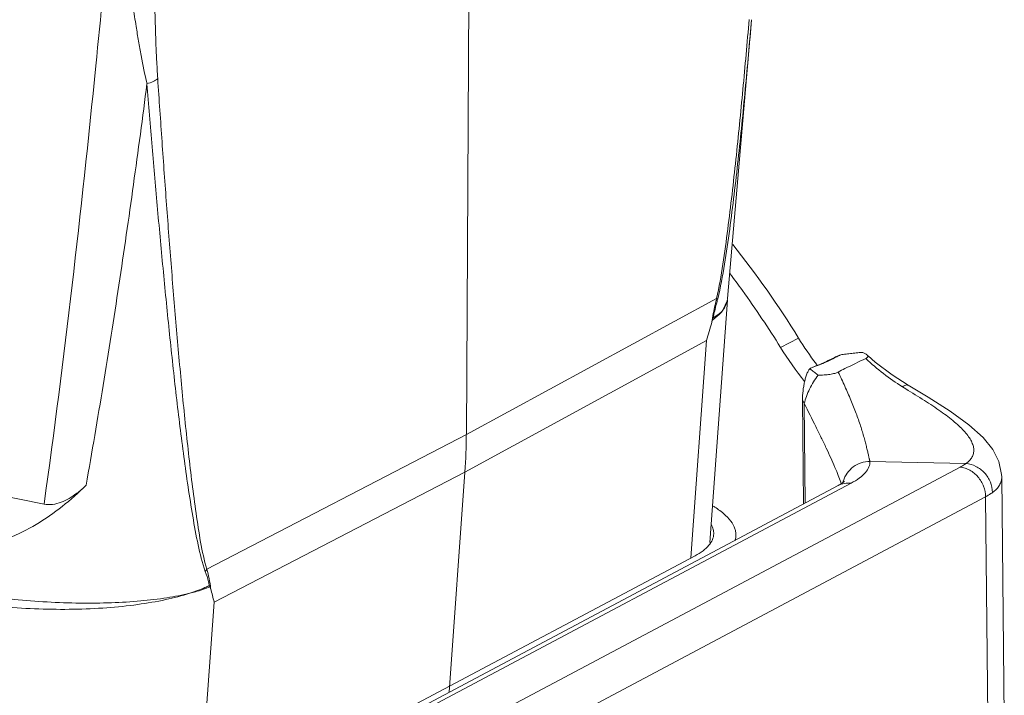
# Model space of a CAD drawing. Units: millimetres. Extents: x 849 to 1443, y 588 to 1008.
# Drawn here: x 981 to 1017, y 661 to 685 of the extents above; entities that cross this region are included whole.
import ezdxf

# ---------------------------------------------------------------- set-up
doc = ezdxf.new("R2010")
doc.units = ezdxf.units.MM
doc.header["$LTSCALE"] = 65.395
doc.layers.get('0').update_dxf_attribs({"linetype": 'CONTINUOUS', "lineweight": 30})

msp = doc.modelspace()

# ---------------------------------------------------------------- linework, layer by layer
at = {"color": 7, "linetype": 'Continuous', "lineweight": 15}
for p, q in [((997.465, 670.204), (997.59, 691.605)), ((1007.692, 685.07), (1006.828, 675.071)), ((997.465, 670.204), (1006.436, 675.078)), ((1006.436, 675.082), (1006.431, 675.057)), ((1006.473, 675.048), (1006.478, 675.069)), ((1006.824, 675.014), (1006.2, 666.327)), ((1006.667, 674.663), (1006.824, 675.013)), ((1006.289, 674.304), (1006.316, 674.38)), ((1008.732, 673.318), (1009.376, 673.66)), ((1006.079, 673.572), (997.413, 668.857)), ((1005.52, 665.781), (1006.079, 673.572)), ((1010.704, 672.982), (1010.859, 673.044)), ((1010.711, 672.984), (1010.704, 672.981)), ((1010.719, 672.973), (1010.712, 672.97)), ((1010.858, 673.044), (1010.847, 673.039)), ((1009.802, 672.576), (1009.837, 672.594)), ((982.322, 667.707), (961.569, 671.892)), ((1013.1, 671.915), (1013.228, 671.836)), ((1009.582, 671.311), (1009.519, 671.441)), ((1009.558, 667.713), (1009.519, 671.441)), ((1009.62, 667.746), (1009.582, 671.311)), ((988.158, 665.373), (997.465, 670.204)), ((1011.935, 669.24), (1015.376, 669.161)), ((997.413, 668.857), (988.422, 664.196)), ((990.527, 655.949), (1015.17, 669.035)), ((996.846, 660.963), (997.413, 668.857)), ((1016.755, 659.845), (1016.663, 668.686)), ((989.283, 656.947), (1010.799, 668.372)), ((1011.258, 668.458), (989.742, 657.032)), ((1016.082, 667.968), (991.44, 654.882)), ((1016.172, 659.414), (1016.082, 667.968)), ((1007.122, 666.419), (1007.132, 666.56)), ((995.303, 660.355), (1005.665, 665.858)), ((988.422, 664.196), (987.868, 656.48))]:
    msp.add_line(p, q, dxfattribs=at)
for points in [[(1013.305, 671.967), (1012.734, 672.335), (1012.128, 672.797), (1011.87, 673.021)], [(1016.663, 668.684), (1016.66, 668.77), (1016.562, 669.229), (1016.338, 669.67), (1015.992, 670.098), (1015.488, 670.554), (1014.812, 671.042), (1014.02, 671.541), (1013.305, 671.967)]]:
    msp.add_lwpolyline(points, dxfattribs=at)
for centre, radius, start, end in [((980.998, 656.17), 33.334, 31.6463, 38.6926), ((980.468, 655.914), 33.192, 35.8761, 37.1895), ((1006.114, 675.134), 0.716, 350.707, 354.9695), ((980.316, 655.804), 33.379, 31.6468, 35.8753), ((978.931, 681.659), 28.327, 343.4132, 344.7686), ((1019.084, 679.642), 11.404, 211.6415, 217.3261), ((1018.443, 679.303), 11.407, 211.6448, 219.1312), ((1004.742, 684.79), 13.242, 296.8297, 297.4544), ((1019.033, 679.604), 11.339, 217.329, 217.6348), ((976.897, 670.323), 20.567, 355.9146, 359.6614), ((1011.889, 668.267), 0.944, 164.6364, 166.8852), ((1011.888, 668.267), 0.943, 163.1723, 164.6349), ((987.429, 664.318), 0.944, 26.3788, 29.7342), ((971.433, 660.059), 17.485, 13.6836, 15.3113)]:
    msp.add_arc(centre, radius, start, end, dxfattribs=at)
for points, knots in [([(984.685, 688.676), (984.523, 686.921), (983.854, 679.919), (983.058, 672.927), (982.322, 667.707)], [0, 0, 0, 0, 0.250554, 1, 1, 1, 1]), ([(986.399, 682.96), (986.384, 683.187), (986.331, 684.108), (986.305, 685.031), (986.29, 685.725)], [0, 0, 0, 0, 0.246883, 1, 1, 1, 1]), ([(985.52, 685.538), (985.552, 685.301), (985.614, 684.889), (985.709, 684.305), (985.828, 683.616), (985.938, 683.107), (986.016, 682.771)], [0, 0, 0, 0, 0.254768, 0.444375, 0.632257, 1, 1, 1, 1]), ([(1007.606, 685.078), (1007.534, 684.242), (1007.422, 682.988), (1007.26, 681.317), (1007.131, 680.063), (1006.994, 678.81), (1006.84, 677.56), (1006.674, 676.312), (1006.528, 675.486), (1006.435, 675.078)], [0, 0, 0, 0, 0.249839, 0.374925, 0.500097, 0.625281, 0.750341, 0.875415, 1, 1, 1, 1]), ([(1006.478, 675.069), (1006.578, 675.478), (1006.735, 676.307), (1006.909, 677.557), (1007.071, 678.808), (1007.212, 680.061), (1007.344, 681.314), (1007.508, 682.983), (1007.62, 684.235), (1007.692, 685.07)], [0, 0, 0, 0, 0.125255, 0.250614, 0.37571, 0.500814, 0.625832, 0.750706, 1, 1, 1, 1]), ([(986.014, 682.775), (986.09, 682.797), (986.225, 682.846), (986.351, 682.918), (986.399, 682.96)], [0, 0, 0, 0, 0.554223, 1, 1, 1, 1]), ([(988.158, 665.373), (988.064, 665.691), (987.924, 666.361), (987.771, 667.39), (987.628, 668.453), (987.502, 669.533), (987.385, 670.626), (987.238, 672.099), (987.072, 673.953), (986.886, 676.19), (986.714, 678.438), (986.552, 680.696), (986.45, 682.205), (986.399, 682.96)], [0, 0, 0, 0, 0.056221, 0.115818, 0.176516, 0.238107, 0.300298, 0.362923, 0.489114, 0.616056, 0.743573, 0.871593, 1, 1, 1, 1]), ([(983.828, 668.382), (984.041, 669.573), (984.451, 671.962), (985.014, 675.555), (985.534, 679.161), (985.858, 681.569), (986.013, 682.775)], [0, 0, 0, 0, 0.249439, 0.499308, 0.749517, 1, 1, 1, 1]), ([(986.014, 682.775), (986.074, 682.021), (986.198, 680.517), (986.392, 678.267), (986.599, 676.027), (986.821, 673.8), (987.019, 671.955), (987.194, 670.491), (987.333, 669.406), (987.482, 668.334), (987.651, 667.281), (987.831, 666.264), (987.996, 665.604), (988.105, 665.294)], [0, 0, 0, 0, 0.128654, 0.256883, 0.384562, 0.51161, 0.637839, 0.700445, 0.76259, 0.824098, 0.884661, 0.944102, 1, 1, 1, 1]), ([(1006.431, 675.057), (1006.415, 674.988), (1006.378, 674.815), (1006.318, 674.535), (1006.28, 674.323), (1006.263, 674.217)], [0, 0, 0, 0, 0.247678, 0.622094, 1, 1, 1, 1]), ([(1006.473, 675.048), (1006.46, 674.993), (1006.404, 674.771), (1006.35, 674.549), (1006.316, 674.38)], [0, 0, 0, 0, 0.247098, 1, 1, 1, 1]), ([(1006.473, 675.048), (1006.47, 675.051), (1006.459, 675.062), (1006.446, 675.073), (1006.436, 675.08)], [0, 0, 0, 0, 0.2294, 1, 1, 1, 1]), ([(1006.821, 675.018), (1006.811, 674.957), (1006.773, 674.831), (1006.706, 674.718), (1006.667, 674.663)], [0, 0, 0, 0, 0.480863, 1, 1, 1, 1]), ([(1006.289, 674.304), (1006.329, 674.331), (1006.467, 674.436), (1006.593, 674.56), (1006.667, 674.663)], [0, 0, 0, 0, 0.274397, 1, 1, 1, 1]), ([(1006.667, 674.663), (1006.645, 674.637), (1006.541, 674.528), (1006.416, 674.44), (1006.316, 674.38)], [0, 0, 0, 0, 0.223347, 1, 1, 1, 1]), ([(1006.289, 674.304), (1006.287, 674.297), (1006.278, 674.268), (1006.269, 674.239), (1006.263, 674.217)], [0, 0, 0, 0, 0.244047, 1, 1, 1, 1]), ([(1010.704, 672.981), (1010.632, 672.945), (1010.488, 672.875), (1010.202, 672.74), (1009.984, 672.649), (1009.837, 672.594)], [0, 0, 0, 0, 0.254235, 0.506225, 1, 1, 1, 1]), ([(1010.712, 672.97), (1010.579, 672.902), (1010.292, 672.765), (1009.996, 672.649), (1009.837, 672.594)], [0, 0, 0, 0, 0.47058, 1, 1, 1, 1]), ([(1010.803, 672.442), (1010.882, 672.483), (1011.208, 672.65), (1011.538, 672.809), (1011.788, 672.927)], [0, 0, 0, 0, 0.243708, 1, 1, 1, 1]), ([(1011.657, 673.147), (1011.586, 673.14), (1011.445, 673.127), (1011.27, 673.109), (1011.132, 673.094), (1011.032, 673.081), (1010.94, 673.067), (1010.883, 673.054), (1010.858, 673.044)], [0, 0, 0, 0, 0.264098, 0.52651, 0.655963, 0.782402, 0.90142, 1, 1, 1, 1]), ([(1011.83, 673.056), (1011.809, 673.076), (1011.752, 673.109), (1011.691, 673.134), (1011.657, 673.147)], [0, 0, 0, 0, 0.438024, 1, 1, 1, 1]), ([(1011.788, 672.927), (1011.806, 672.936), (1011.835, 672.951), (1011.86, 672.983), (1011.861, 673.008), (1011.853, 673.032), (1011.84, 673.047), (1011.83, 673.056)], [0, 0, 0, 0, 0.338918, 0.566348, 0.662362, 0.761939, 1, 1, 1, 1]), ([(1011.788, 672.927), (1011.989, 672.736), (1012.41, 672.375), (1012.865, 672.06), (1013.1, 671.915)], [0, 0, 0, 0, 0.501781, 1, 1, 1, 1]), ([(1009.519, 671.441), (1009.518, 671.55), (1009.529, 671.713), (1009.559, 671.927), (1009.59, 672.085), (1009.628, 672.236), (1009.674, 672.374), (1009.72, 672.477), (1009.765, 672.542), (1009.789, 672.567), (1009.802, 672.576)], [0, 0, 0, 0, 0.273019, 0.410372, 0.545755, 0.677193, 0.801531, 0.912807, 0.960296, 1, 1, 1, 1]), ([(1009.802, 672.576), (1009.8, 672.574), (1009.797, 672.57), (1009.796, 672.559), (1009.804, 672.547), (1009.816, 672.534), (1009.825, 672.526), (1009.831, 672.522)], [0, 0, 0, 0, 0.122188, 0.223782, 0.444477, 0.708305, 1, 1, 1, 1]), ([(1009.582, 671.311), (1009.603, 671.398), (1009.658, 671.576), (1009.77, 671.836), (1009.91, 672.089), (1010.017, 672.25), (1010.075, 672.327)], [0, 0, 0, 0, 0.236999, 0.489245, 0.746798, 1, 1, 1, 1]), ([(1009.831, 672.522), (1009.851, 672.505), (1009.895, 672.474), (1009.979, 672.412), (1010.038, 672.362), (1010.075, 672.327)], [0, 0, 0, 0, 0.257729, 0.516293, 1, 1, 1, 1]), ([(1010.075, 672.327), (1010.148, 672.328), (1010.292, 672.333), (1010.494, 672.354), (1010.664, 672.387), (1010.763, 672.421), (1010.803, 672.442)], [0, 0, 0, 0, 0.299, 0.580198, 0.820091, 1, 1, 1, 1]), ([(1011.935, 669.24), (1011.934, 669.247), (1011.929, 669.261), (1011.925, 669.283), (1011.92, 669.306), (1011.912, 669.339), (1011.901, 669.385), (1011.887, 669.444), (1011.872, 669.508), (1011.85, 669.605), (1011.818, 669.739), (1011.776, 669.912), (1011.725, 670.1), (1011.667, 670.302), (1011.576, 670.591), (1011.441, 670.972), (1011.251, 671.444), (1011.035, 671.937), (1010.882, 672.272), (1010.803, 672.442)], [0, 0, 0, 0, 0.006089, 0.012588, 0.019535, 0.026915, 0.042983, 0.060791, 0.080307, 0.101477, 0.148485, 0.201106, 0.258603, 0.320319, 0.38572, 0.525818, 0.676029, 0.834504, 1, 1, 1, 1]), ([(1013.103, 671.913), (1013.122, 671.927), (1013.16, 671.951), (1013.215, 671.974), (1013.264, 671.982), (1013.293, 671.974), (1013.305, 671.967)], [0, 0, 0, 0, 0.332396, 0.603529, 0.819356, 1, 1, 1, 1]), ([(1013.228, 671.836), (1013.45, 671.699), (1013.873, 671.437), (1014.46, 671.049), (1014.886, 670.728), (1015.167, 670.477), (1015.337, 670.303), (1015.473, 670.134), (1015.575, 669.97), (1015.639, 669.813), (1015.666, 669.661), (1015.652, 669.516), (1015.597, 669.382), (1015.504, 669.26), (1015.421, 669.194), (1015.376, 669.161)], [0, 0, 0, 0, 0.198454, 0.378349, 0.53493, 0.603456, 0.665117, 0.719927, 0.768245, 0.810801, 0.848842, 0.88433, 0.919782, 0.957683, 1, 1, 1, 1]), ([(1010.889, 668.499), (1010.863, 668.579), (1010.797, 668.756), (1010.628, 669.161), (1010.42, 669.611), (1010.187, 670.095), (1009.923, 670.628), (1009.723, 671.037), (1009.582, 671.311)], [0, 0, 0, 0, 0.081719, 0.18219, 0.424667, 0.560173, 0.70215, 1, 1, 1, 1]), ([(1011.935, 669.24), (1011.829, 669.239), (1011.617, 669.203), (1011.332, 669.056), (1011.109, 668.829), (1011.015, 668.639), (1010.985, 668.54)], [0, 0, 0, 0, 0.252672, 0.504034, 0.753231, 1, 1, 1, 1]), ([(1011.258, 668.458), (1011.363, 668.513), (1011.549, 668.625), (1011.774, 668.818), (1011.894, 668.996), (1011.934, 669.138), (1011.937, 669.207), (1011.935, 669.24)], [0, 0, 0, 0, 0.328897, 0.596401, 0.812322, 0.907866, 1, 1, 1, 1]), ([(1015.376, 669.161), (1015.361, 669.15), (1015.294, 669.104), (1015.225, 669.064), (1015.17, 669.035)], [0, 0, 0, 0, 0.233167, 1, 1, 1, 1]), ([(1016.33, 668.12), (1016.33, 668.248), (1016.275, 668.507), (1016.065, 668.841), (1015.753, 669.079), (1015.501, 669.151), (1015.376, 669.161)], [0, 0, 0, 0, 0.249704, 0.503413, 0.755176, 1, 1, 1, 1]), ([(1016.082, 667.968), (1016.081, 668.096), (1016.03, 668.356), (1015.862, 668.639), (1015.677, 668.82), (1015.52, 668.927), (1015.349, 669.002), (1015.229, 669.028), (1015.169, 669.034)], [0, 0, 0, 0, 0.252745, 0.508721, 0.635599, 0.760083, 0.881667, 1, 1, 1, 1]), ([(983.828, 668.382), (983.556, 668.116), (982.987, 667.61), (981.763, 666.749), (980.701, 666.302), (979.972, 666.186)], [0, 0, 0, 0, 0.254253, 0.507016, 1, 1, 1, 1]), ([(983.828, 668.382), (983.723, 668.28), (983.532, 668.111), (983.231, 667.907), (982.941, 667.765), (982.634, 667.683), (982.422, 667.687), (982.322, 667.707)], [0, 0, 0, 0, 0.256122, 0.447027, 0.635764, 0.820668, 1, 1, 1, 1]), ([(1010.799, 668.372), (1010.853, 668.401), (1010.932, 668.446), (1011.006, 668.502), (1011.027, 668.523)], [0, 0, 0, 0, 0.671034, 1, 1, 1, 1]), ([(1011.258, 668.458), (1011.179, 668.466), (1011.019, 668.461), (1010.868, 668.409), (1010.799, 668.372)], [0, 0, 0, 0, 0.505085, 1, 1, 1, 1]), ([(1010.909, 668.434), (1010.907, 668.439), (1010.901, 668.461), (1010.894, 668.482), (1010.889, 668.499)], [0, 0, 0, 0, 0.240218, 1, 1, 1, 1]), ([(1016.33, 668.12), (1016.382, 668.158), (1016.476, 668.236), (1016.585, 668.375), (1016.65, 668.526), (1016.663, 668.632), (1016.663, 668.684)], [0, 0, 0, 0, 0.283104, 0.535881, 0.769821, 1, 1, 1, 1]), ([(1016.33, 668.12), (1016.312, 668.107), (1016.232, 668.052), (1016.148, 668.003), (1016.082, 667.968)], [0, 0, 0, 0, 0.233093, 1, 1, 1, 1]), ([(1007.132, 666.559), (1007.135, 666.603), (1007.132, 666.694), (1007.085, 666.883), (1006.944, 667.123), (1006.676, 667.392), (1006.452, 667.553), (1006.325, 667.634)], [0, 0, 0, 0, 0.094365, 0.192543, 0.412384, 0.678721, 1, 1, 1, 1]), ([(1006.253, 666.965), (1006.28, 666.913), (1006.322, 666.809), (1006.336, 666.697), (1006.335, 666.643)], [0, 0, 0, 0, 0.519443, 1, 1, 1, 1]), ([(1006.335, 666.643), (1006.333, 666.571), (1006.298, 666.419), (1006.159, 666.211), (1005.943, 666.019), (1005.765, 665.911), (1005.665, 665.858)], [0, 0, 0, 0, 0.200384, 0.423072, 0.686511, 1, 1, 1, 1]), ([(1007.095, 666.388), (1007.1, 666.402), (1007.118, 666.458), (1007.129, 666.516), (1007.132, 666.559)], [0, 0, 0, 0, 0.254175, 1, 1, 1, 1]), ([(988.105, 665.294), (988.11, 665.301), (988.129, 665.327), (988.146, 665.354), (988.158, 665.374)], [0, 0, 0, 0, 0.255359, 1, 1, 1, 1]), ([(988.249, 664.787), (988.241, 664.832), (988.203, 665.004), (988.148, 665.172), (988.105, 665.294)], [0, 0, 0, 0, 0.261213, 1, 1, 1, 1]), ([(988.297, 664.676), (988.287, 664.799), (988.249, 665.035), (988.188, 665.265), (988.157, 665.375)], [0, 0, 0, 0, 0.516884, 1, 1, 1, 1]), ([(978.511, 664.35), (979.299, 664.197), (980.92, 663.982), (982.952, 663.91), (984.55, 663.98), (985.654, 664.093), (986.649, 664.262), (987.268, 664.421), (987.552, 664.513)], [0, 0, 0, 0, 0.264317, 0.536843, 0.667964, 0.790277, 0.901624, 1, 1, 1, 1]), ([(987.552, 664.513), (987.281, 664.446), (986.695, 664.334), (985.756, 664.224), (984.716, 664.163), (983.201, 664.148), (981.259, 664.261), (979.704, 664.478), (978.941, 664.622)], [0, 0, 0, 0, 0.096647, 0.206374, 0.327274, 0.457328, 0.730817, 1, 1, 1, 1]), ([(988.249, 664.787), (988.197, 664.762), (987.97, 664.658), (987.735, 664.572), (987.552, 664.513)], [0, 0, 0, 0, 0.232394, 1, 1, 1, 1]), ([(987.552, 664.513), (987.618, 664.529), (987.863, 664.592), (988.104, 664.67), (988.275, 664.738)], [0, 0, 0, 0, 0.269938, 1, 1, 1, 1]), ([(988.297, 664.676), (988.296, 664.682), (988.29, 664.703), (988.283, 664.724), (988.275, 664.738)], [0, 0, 0, 0, 0.263275, 1, 1, 1, 1])]:
    msp.add_open_spline(points, degree=3, knots=knots, dxfattribs=at)

doc.saveas('drawing.dxf')
